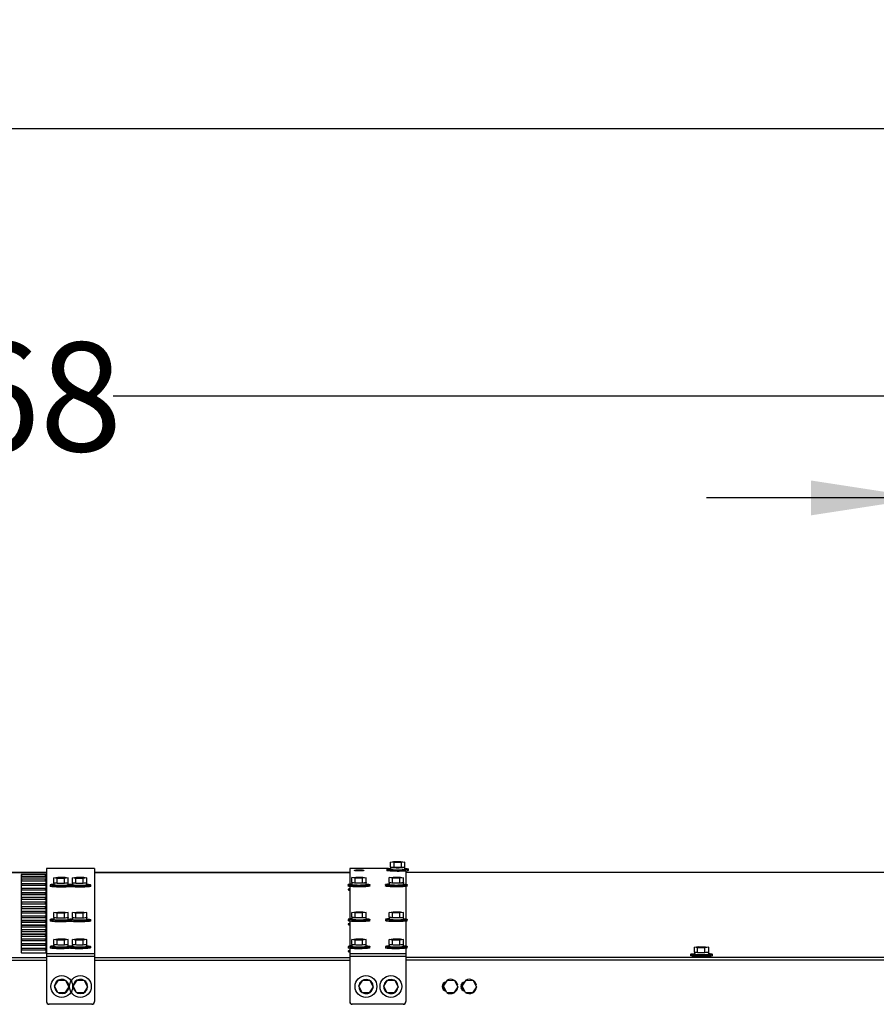
# Model space of a CAD drawing. Units: inches. Extents: x 9 to 586, y 9 to 376.
# Drawn here: x 210 to 245, y 162 to 201 of the extents above; entities that cross this region are included whole.
import ezdxf

# ---------------------------------------------------------------- set-up
doc = ezdxf.new("R2010")
doc.units = ezdxf.units.IN
doc.header["$MEASUREMENT"] = 0
doc.layers.add('FORMAT', color=7, linetype='Continuous')
doc.styles.add('SLDTEXTSTYLE0', font='TXT', dxfattribs={"width": 0.75})
doc.dimstyles.new('SLDDIMSTYLE1', dxfattribs={"dimtxt": 4.375, "dimasz": 4.55, "dimexe": 0, "dimexo": 0.0625, "dimgap": 1.09375, "dimtad": 0, "dimtih": 1, "dimtoh": 1, "dimrnd": 1e-09, "dimzin": 12, "dimdsep": 46, "dimtxsty": 'SLDTEXTSTYLE0', "dimsah": 1, "dimcen": 0.09, "dimadec": 0, "dimazin": 3, "dimtfac": 1, "dimtofl": 0, "dimtmove": 0, "dimatfit": 3, "dimfxl": 1, "dimfrac": 2, "dimtolj": 1, "dimtzin": 12, "dimarcsym": 0})
doc.dimstyles.new('SLDDIMSTYLE5', dxfattribs={"dimtxt": 4.375, "dimasz": 4.55, "dimexe": 0, "dimexo": 0.0625, "dimgap": 1.09375, "dimtad": 0, "dimtih": 1, "dimtoh": 1, "dimrnd": 1e-09, "dimzin": 4, "dimdsep": 46, "dimtxsty": 'SLDTEXTSTYLE0', "dimsah": 1, "dimcen": 0.09, "dimadec": 0, "dimazin": 1, "dimtfac": 1, "dimtmove": 0, "dimatfit": 0, "dimfxl": 1, "dimfrac": 2, "dimtolj": 1, "dimtzin": 12, "dimarcsym": 0})

# ---------------------------------------------------------------- blocks, each defined once
blk = doc.blocks.new('_D_11')
at = {"layer": 'FORMAT', "ltscale": 35}
for p, q in [((246.779, 175.777), (246.779, 186.619)), ((256.779, 175.777), (256.779, 186.619)), ((246.779, 182.244), (238.029, 182.244)), ((256.779, 182.244), (268.384, 182.244))]:
    blk.add_line(p, q, dxfattribs=at)
for points in [[(246.779, 182.244), (242.229, 182.944), (242.229, 181.544)], [(256.779, 182.244), (261.329, 181.544), (261.329, 182.944)]]:
    blk.add_solid(points, dxfattribs=at)
at = {"layer": 'FORMAT', "ltscale": 35, "char_height": 4.375, "attachment_point": 1, "style": 'SLDTEXTSTYLE0'}
for s, insert in [('%%c', (268.384, 184.366)), ('10.00', (274.982, 184.433)), ('OD', (291.169, 184.433))]:
    blk.add_mtext(s, dxfattribs=dict(at, insert=insert))
blk = doc.blocks.new('_D_12')
at = {"layer": 'FORMAT', "ltscale": 35}
for p, q in [((162.099, 168.956), (162.099, 190.7)), ((251.779, 184.527), (251.779, 190.7)), ((162.099, 186.325), (199.665, 186.325)), ((251.779, 186.325), (214.212, 186.325))]:
    blk.add_line(p, q, dxfattribs=at)
for points in [[(162.099, 186.325), (166.649, 185.625), (166.649, 187.025)], [(251.779, 186.325), (247.229, 187.025), (247.229, 185.625)]]:
    blk.add_solid(points, dxfattribs=at)
at = {"layer": 'FORMAT', "ltscale": 35, "insert": (199.665, 188.492), "char_height": 4.375, "attachment_point": 1, "style": 'SLDTEXTSTYLE0'}
blk.add_mtext('89.68', dxfattribs=at)
blk = doc.blocks.new('_D_13')
at = {"layer": 'FORMAT', "ltscale": 35}
for p, q in [((162.099, 168.956), (162.099, 201.449)), ((398.592, 168.956), (398.592, 201.449)), ((162.099, 197.074), (271.456, 197.074)), ((398.592, 197.074), (289.235, 197.074))]:
    blk.add_line(p, q, dxfattribs=at)
for points in [[(162.099, 197.074), (166.649, 196.374), (166.649, 197.774)], [(398.592, 197.074), (394.042, 197.774), (394.042, 196.374)]]:
    blk.add_solid(points, dxfattribs=at)
at = {"layer": 'FORMAT', "ltscale": 35, "insert": (271.456, 199.241), "char_height": 4.375, "attachment_point": 1, "style": 'SLDTEXTSTYLE0'}
blk.add_mtext('236.49', dxfattribs=at)

msp = doc.modelspace()

# ---------------------------------------------------------------- linework, layer by layer
at = {"color": 7, "linetype": 'Continuous', "lineweight": 25, "ltscale": 35}
for p, q in [((213.459, 167.356), (211.536, 167.356)), ((213.459, 167.356), (211.536, 167.356)), ((211.536, 167.356), (211.536, 163.929)), ((211.536, 167.356), (211.536, 167.356)), ((213.459, 167.356), (213.459, 163.929)), ((213.459, 167.356), (213.459, 167.356)), ((225.268, 167.356), (223.71, 167.356)), ((223.71, 167.356), (223.71, 166.73)), ((223.71, 167.356), (223.71, 167.356)), ((223.897, 167.28), (223.897, 167.291)), ((224.272, 167.291), (224.272, 167.28)), ((225.193, 167.335), (225.193, 167.285)), ((225.195, 167.281), (225.193, 167.285)), ((225.342, 167.617), (225.473, 167.64)), ((225.499, 167.596), (225.342, 167.617)), ((225.342, 167.418), (225.342, 167.617)), ((225.499, 167.397), (225.342, 167.418)), ((225.343, 167.418), (225.343, 167.335)), ((225.473, 167.64), (225.762, 167.641)), ((225.787, 167.598), (225.499, 167.596)), ((225.499, 167.397), (225.499, 167.596)), ((225.787, 167.398), (225.499, 167.397)), ((225.762, 167.641), (225.919, 167.62)), ((225.919, 167.62), (225.787, 167.598)), ((225.787, 167.398), (225.787, 167.598)), ((225.919, 167.421), (225.787, 167.398)), ((225.918, 167.335), (225.918, 167.419)), ((225.919, 167.421), (225.919, 167.62)), ((226.068, 167.285), (226.068, 167.335)), ((211.536, 167.206), (162.099, 167.206)), ((210.522, 167.117), (210.522, 166.946)), ((211.522, 167.012), (210.522, 167.012)), ((211.522, 167.012), (210.522, 167.012)), ((210.522, 166.932), (210.522, 166.761)), ((211.502, 167.119), (210.542, 167.119)), ((210.542, 167.044), (210.542, 167.119)), ((211.502, 167.044), (210.542, 167.044)), ((210.542, 166.944), (211.502, 166.944)), ((211.502, 166.933), (210.542, 166.933)), ((210.542, 166.859), (210.542, 166.933)), ((211.502, 167.044), (211.502, 167.119)), ((211.502, 166.859), (211.502, 166.933)), ((211.522, 166.946), (211.522, 167.117)), ((211.522, 166.761), (211.522, 166.932)), ((211.834, 166.987), (211.991, 167.008)), ((211.966, 166.964), (211.834, 166.987)), ((211.834, 166.787), (211.834, 166.987)), ((212.254, 166.963), (211.966, 166.964)), ((211.966, 166.765), (211.966, 166.964)), ((211.991, 167.008), (212.28, 167.007)), ((212.411, 166.984), (212.254, 166.963)), ((212.254, 166.764), (212.254, 166.963)), ((212.28, 167.007), (212.411, 166.984)), ((212.411, 166.785), (212.411, 166.984)), ((212.584, 166.987), (212.741, 167.008)), ((212.716, 166.964), (212.584, 166.987)), ((212.584, 166.787), (212.584, 166.987)), ((212.716, 166.765), (212.716, 166.964)), ((213.004, 166.963), (212.716, 166.964)), ((212.741, 167.008), (213.03, 167.007)), ((213.161, 166.984), (213.004, 166.963)), ((213.004, 166.764), (213.004, 166.963)), ((213.03, 167.007), (213.161, 166.984)), ((213.161, 166.785), (213.161, 166.984)), ((223.71, 167.206), (213.459, 167.206)), ((223.797, 166.995), (223.954, 167.017)), ((223.928, 166.973), (223.797, 166.995)), ((223.797, 166.796), (223.797, 166.995)), ((224.216, 166.972), (223.928, 166.973)), ((223.928, 166.774), (223.928, 166.973)), ((223.954, 167.017), (224.242, 167.015)), ((224.373, 166.993), (224.216, 166.972)), ((224.216, 166.773), (224.216, 166.972)), ((224.242, 167.015), (224.373, 166.993)), ((224.373, 166.794), (224.373, 166.993)), ((225.297, 166.995), (225.454, 167.017)), ((225.428, 166.973), (225.297, 166.995)), ((225.297, 166.796), (225.297, 166.995)), ((225.428, 166.774), (225.428, 166.973)), ((225.716, 166.972), (225.428, 166.973)), ((225.454, 167.017), (225.742, 167.015)), ((225.873, 166.993), (225.716, 166.972)), ((225.716, 166.773), (225.716, 166.972)), ((225.742, 167.015), (225.873, 166.993)), ((225.873, 166.794), (225.873, 166.993)), ((225.96, 167.26), (225.96, 166.73)), ((281.557, 167.206), (225.96, 167.206)), ((210.522, 166.747), (210.522, 166.576)), ((210.522, 166.561), (210.522, 166.391)), ((211.502, 166.859), (210.542, 166.859)), ((210.542, 166.759), (211.502, 166.759)), ((211.502, 166.748), (210.542, 166.748)), ((210.542, 166.674), (210.542, 166.748)), ((211.502, 166.674), (210.542, 166.674)), ((210.542, 166.574), (211.502, 166.574)), ((211.502, 166.563), (210.542, 166.563)), ((210.542, 166.489), (210.542, 166.563)), ((211.502, 166.489), (210.542, 166.489)), ((211.502, 166.674), (211.502, 166.748)), ((211.502, 166.489), (211.502, 166.563)), ((211.522, 166.576), (211.522, 166.747)), ((211.522, 166.391), (211.522, 166.561)), ((211.685, 166.702), (211.685, 166.652)), ((211.966, 166.765), (211.834, 166.787)), ((211.835, 166.786), (211.835, 166.702)), ((212.254, 166.764), (211.966, 166.765)), ((212.411, 166.785), (212.254, 166.764)), ((212.41, 166.702), (212.41, 166.785)), ((212.716, 166.765), (212.584, 166.787)), ((212.585, 166.786), (212.585, 166.702)), ((213.004, 166.764), (212.716, 166.765)), ((213.161, 166.785), (213.004, 166.764)), ((213.16, 166.702), (213.16, 166.785)), ((213.31, 166.652), (213.31, 166.702)), ((223.647, 166.71), (223.647, 166.66)), ((223.651, 166.527), (223.651, 166.509)), ((223.691, 166.549), (223.657, 166.532)), ((223.71, 166.641), (223.71, 165.335)), ((223.928, 166.774), (223.797, 166.796)), ((223.797, 166.795), (223.797, 166.71)), ((224.216, 166.773), (223.928, 166.774)), ((224.373, 166.794), (224.216, 166.773)), ((224.372, 166.71), (224.372, 166.794)), ((224.522, 166.66), (224.522, 166.71)), ((225.147, 166.71), (225.147, 166.66)), ((225.428, 166.774), (225.297, 166.796)), ((225.297, 166.795), (225.297, 166.71)), ((225.716, 166.773), (225.428, 166.774)), ((225.873, 166.794), (225.716, 166.773)), ((225.872, 166.71), (225.872, 166.794)), ((225.96, 166.641), (225.96, 165.335)), ((226.022, 166.66), (226.022, 166.71)), ((210.522, 166.376), (210.522, 166.205)), ((210.522, 166.191), (210.522, 166.02)), ((210.542, 166.389), (211.502, 166.389)), ((211.502, 166.378), (210.542, 166.378)), ((210.542, 166.303), (210.542, 166.378)), ((211.502, 166.303), (210.542, 166.303)), ((210.542, 166.204), (211.502, 166.204)), ((211.502, 166.193), (210.542, 166.193)), ((210.542, 166.118), (210.542, 166.193)), ((211.502, 166.118), (210.542, 166.118)), ((211.502, 166.303), (211.502, 166.378)), ((211.502, 166.118), (211.502, 166.193)), ((211.522, 166.205), (211.522, 166.376)), ((211.522, 166.02), (211.522, 166.191)), ((210.522, 166.006), (210.522, 165.835)), ((210.522, 165.821), (210.522, 165.65)), ((210.542, 166.018), (211.502, 166.018)), ((211.502, 166.007), (210.542, 166.007)), ((210.542, 165.933), (210.542, 166.007)), ((211.502, 165.933), (210.542, 165.933)), ((210.542, 165.833), (211.502, 165.833)), ((211.502, 165.822), (210.542, 165.822)), ((210.542, 165.748), (210.542, 165.822)), ((211.502, 165.748), (210.542, 165.748)), ((211.502, 165.933), (211.502, 166.007)), ((211.502, 165.748), (211.502, 165.822)), ((211.522, 165.835), (211.522, 166.006)), ((211.522, 165.65), (211.522, 165.821)), ((210.522, 165.635), (210.522, 165.464)), ((210.522, 165.45), (210.522, 165.279)), ((210.542, 165.648), (211.502, 165.648)), ((211.502, 165.637), (210.542, 165.637)), ((210.542, 165.563), (210.542, 165.637)), ((211.502, 165.563), (210.542, 165.563)), ((210.542, 165.463), (211.502, 165.463)), ((211.502, 165.452), (210.542, 165.452)), ((210.542, 165.377), (210.542, 165.452)), ((211.502, 165.377), (210.542, 165.377)), ((211.502, 165.563), (211.502, 165.637)), ((211.502, 165.377), (211.502, 165.452)), ((211.522, 165.464), (211.522, 165.635)), ((211.522, 165.279), (211.522, 165.45)), ((211.685, 165.307), (211.685, 165.257)), ((211.834, 165.592), (211.991, 165.613)), ((211.966, 165.57), (211.834, 165.592)), ((211.834, 165.393), (211.834, 165.592)), ((211.966, 165.371), (211.834, 165.393)), ((211.835, 165.392), (211.835, 165.307)), ((211.966, 165.371), (211.966, 165.57)), ((212.254, 165.569), (211.966, 165.57)), ((212.254, 165.369), (211.966, 165.371)), ((211.991, 165.613), (212.28, 165.612)), ((212.411, 165.59), (212.254, 165.569)), ((212.254, 165.369), (212.254, 165.569)), ((212.411, 165.39), (212.254, 165.369)), ((212.28, 165.612), (212.411, 165.59)), ((212.41, 165.307), (212.41, 165.39)), ((212.411, 165.39), (212.411, 165.59)), ((212.584, 165.592), (212.741, 165.613)), ((212.716, 165.57), (212.584, 165.592)), ((212.584, 165.393), (212.584, 165.592)), ((212.716, 165.371), (212.584, 165.393)), ((212.585, 165.392), (212.585, 165.307)), ((213.004, 165.569), (212.716, 165.57)), ((212.716, 165.371), (212.716, 165.57)), ((213.004, 165.369), (212.716, 165.371)), ((212.741, 165.613), (213.03, 165.612)), ((213.161, 165.59), (213.004, 165.569)), ((213.004, 165.369), (213.004, 165.569)), ((213.161, 165.39), (213.004, 165.369)), ((213.03, 165.612), (213.161, 165.59)), ((213.16, 165.307), (213.16, 165.39)), ((213.161, 165.39), (213.161, 165.59)), ((213.31, 165.257), (213.31, 165.307)), ((223.647, 165.316), (223.647, 165.266)), ((223.797, 165.601), (223.954, 165.622)), ((223.928, 165.579), (223.797, 165.601)), ((223.797, 165.402), (223.797, 165.601)), ((223.928, 165.379), (223.797, 165.402)), ((223.797, 165.4), (223.797, 165.316)), ((223.928, 165.379), (223.928, 165.579)), ((224.216, 165.577), (223.928, 165.579)), ((224.216, 165.378), (223.928, 165.379)), ((223.954, 165.622), (224.242, 165.621)), ((224.373, 165.598), (224.216, 165.577)), ((224.216, 165.378), (224.216, 165.577)), ((224.373, 165.399), (224.216, 165.378)), ((224.242, 165.621), (224.373, 165.598)), ((224.372, 165.315), (224.372, 165.399)), ((224.373, 165.399), (224.373, 165.598)), ((224.522, 165.266), (224.522, 165.316)), ((225.147, 165.316), (225.147, 165.266)), ((225.297, 165.601), (225.454, 165.622)), ((225.428, 165.579), (225.297, 165.601)), ((225.297, 165.402), (225.297, 165.601)), ((225.428, 165.379), (225.297, 165.402)), ((225.297, 165.4), (225.297, 165.316)), ((225.428, 165.379), (225.428, 165.579)), ((225.716, 165.577), (225.428, 165.579)), ((225.716, 165.378), (225.428, 165.379)), ((225.454, 165.622), (225.742, 165.621)), ((225.873, 165.598), (225.716, 165.577)), ((225.716, 165.378), (225.716, 165.577)), ((225.873, 165.399), (225.716, 165.378)), ((225.742, 165.621), (225.873, 165.598)), ((225.872, 165.315), (225.872, 165.399)), ((225.873, 165.399), (225.873, 165.598)), ((226.022, 165.266), (226.022, 165.316)), ((210.522, 165.265), (210.522, 165.094)), ((210.522, 165.08), (210.522, 164.909)), ((210.522, 164.894), (210.522, 164.724)), ((210.542, 165.278), (211.502, 165.278)), ((211.502, 165.267), (210.542, 165.267)), ((210.542, 165.192), (210.542, 165.267)), ((211.502, 165.192), (210.542, 165.192)), ((210.542, 165.092), (211.502, 165.092)), ((211.502, 165.081), (210.542, 165.081)), ((210.542, 165.007), (210.542, 165.081)), ((211.502, 165.007), (210.542, 165.007)), ((210.542, 164.907), (211.502, 164.907)), ((211.502, 164.896), (210.542, 164.896)), ((210.542, 164.822), (210.542, 164.896)), ((211.502, 165.192), (211.502, 165.267)), ((211.502, 165.007), (211.502, 165.081)), ((211.502, 164.822), (211.502, 164.896)), ((211.522, 165.094), (211.522, 165.265)), ((211.522, 164.909), (211.522, 165.08)), ((211.522, 164.724), (211.522, 164.894)), ((223.651, 165.132), (223.651, 165.115)), ((223.691, 165.154), (223.657, 165.137)), ((223.71, 165.246), (223.71, 164.246)), ((225.96, 165.246), (225.96, 164.246)), ((210.522, 164.739), (211.522, 164.739)), ((210.522, 164.709), (210.522, 164.538)), ((210.522, 164.524), (210.522, 164.353)), ((211.502, 164.822), (210.542, 164.822)), ((210.542, 164.722), (211.502, 164.722)), ((211.502, 164.711), (210.542, 164.711)), ((210.542, 164.637), (210.542, 164.711)), ((211.502, 164.637), (210.542, 164.637)), ((210.542, 164.537), (211.502, 164.537)), ((211.502, 164.526), (210.542, 164.526)), ((210.542, 164.451), (210.542, 164.526)), ((211.502, 164.637), (211.502, 164.711)), ((211.502, 164.451), (211.502, 164.526)), ((211.522, 164.538), (211.522, 164.709)), ((211.522, 164.353), (211.522, 164.524)), ((211.834, 164.512), (211.991, 164.533)), ((211.966, 164.489), (211.834, 164.512)), ((211.834, 164.312), (211.834, 164.512)), ((211.991, 164.533), (212.28, 164.531)), ((212.411, 164.509), (212.254, 164.488)), ((212.28, 164.531), (212.411, 164.509)), ((212.411, 164.31), (212.411, 164.509)), ((212.584, 164.512), (212.741, 164.533)), ((212.716, 164.489), (212.584, 164.512)), ((212.584, 164.312), (212.584, 164.512)), ((212.741, 164.533), (213.03, 164.531)), ((213.161, 164.509), (213.004, 164.488)), ((213.03, 164.531), (213.161, 164.509)), ((213.161, 164.31), (213.161, 164.509)), ((223.797, 164.512), (223.954, 164.533)), ((223.928, 164.489), (223.797, 164.512)), ((223.797, 164.312), (223.797, 164.512)), ((223.954, 164.533), (224.242, 164.531)), ((224.373, 164.509), (224.216, 164.488)), ((224.242, 164.531), (224.373, 164.509)), ((224.373, 164.31), (224.373, 164.509)), ((225.297, 164.512), (225.454, 164.533)), ((225.428, 164.489), (225.297, 164.512)), ((225.297, 164.312), (225.297, 164.512)), ((225.454, 164.533), (225.742, 164.531)), ((225.873, 164.509), (225.716, 164.488)), ((225.742, 164.531), (225.873, 164.509)), ((225.873, 164.31), (225.873, 164.509)), ((210.522, 164.339), (210.522, 164.168)), ((210.522, 164.154), (210.522, 163.983)), ((211.502, 164.451), (210.542, 164.451)), ((210.542, 164.351), (211.502, 164.351)), ((211.502, 164.341), (210.542, 164.341)), ((210.542, 164.266), (210.542, 164.341)), ((211.502, 164.266), (210.542, 164.266)), ((210.542, 164.166), (211.502, 164.166)), ((211.502, 164.155), (210.542, 164.155)), ((210.542, 164.081), (210.542, 164.155)), ((211.502, 164.266), (211.502, 164.341)), ((211.502, 164.081), (211.502, 164.155)), ((211.522, 164.168), (211.522, 164.339)), ((211.522, 163.983), (211.522, 164.154)), ((211.685, 164.226), (211.685, 164.176)), ((211.966, 164.29), (211.834, 164.312)), ((211.835, 164.311), (211.835, 164.226)), ((211.966, 164.29), (211.966, 164.489)), ((212.254, 164.488), (211.966, 164.489)), ((212.254, 164.289), (211.966, 164.29)), ((212.254, 164.289), (212.254, 164.488)), ((212.411, 164.31), (212.254, 164.289)), ((212.41, 164.226), (212.41, 164.31)), ((212.716, 164.29), (212.584, 164.312)), ((212.585, 164.311), (212.585, 164.226)), ((212.716, 164.29), (212.716, 164.489)), ((213.004, 164.488), (212.716, 164.489)), ((213.004, 164.289), (212.716, 164.29)), ((213.004, 164.289), (213.004, 164.488)), ((213.161, 164.31), (213.004, 164.289)), ((213.16, 164.226), (213.16, 164.31)), ((213.31, 164.176), (213.31, 164.226)), ((223.647, 164.226), (223.647, 164.176)), ((223.71, 164.157), (223.71, 163.929)), ((223.928, 164.29), (223.797, 164.312)), ((223.797, 164.311), (223.797, 164.226)), ((224.216, 164.488), (223.928, 164.489)), ((223.928, 164.29), (223.928, 164.489)), ((224.216, 164.289), (223.928, 164.29)), ((224.216, 164.289), (224.216, 164.488)), ((224.373, 164.31), (224.216, 164.289)), ((224.372, 164.226), (224.372, 164.31)), ((224.522, 164.176), (224.522, 164.226)), ((225.147, 164.226), (225.147, 164.176)), ((225.428, 164.29), (225.297, 164.312)), ((225.297, 164.311), (225.297, 164.226)), ((225.716, 164.488), (225.428, 164.489)), ((225.428, 164.29), (225.428, 164.489)), ((225.716, 164.289), (225.428, 164.29)), ((225.716, 164.289), (225.716, 164.488)), ((225.873, 164.31), (225.716, 164.289)), ((225.872, 164.226), (225.872, 164.31)), ((225.96, 164.157), (225.96, 163.929)), ((226.022, 164.176), (226.022, 164.226)), ((237.546, 164.202), (237.703, 164.223)), ((237.678, 164.18), (237.546, 164.202)), ((237.546, 164.003), (237.546, 164.202)), ((237.678, 163.981), (237.678, 164.18)), ((237.966, 164.179), (237.678, 164.18)), ((237.703, 164.223), (237.992, 164.222)), ((238.123, 164.2), (237.966, 164.179)), ((237.966, 163.979), (237.966, 164.179)), ((237.992, 164.222), (238.123, 164.2)), ((238.123, 164.001), (238.123, 164.2)), ((211.502, 164.081), (210.542, 164.081)), ((210.542, 163.981), (211.502, 163.981)), ((213.459, 163.929), (211.536, 163.929)), ((211.536, 163.929), (211.536, 163.824)), ((211.536, 163.824), (211.536, 162.015)), ((213.459, 163.824), (211.536, 163.824)), ((213.459, 163.929), (213.459, 163.824)), ((213.459, 163.824), (213.459, 162.015)), ((223.651, 164.045), (223.651, 164.027)), ((223.691, 164.067), (223.657, 164.05)), ((225.96, 163.929), (223.71, 163.929)), ((223.71, 163.929), (223.71, 163.824)), ((223.71, 163.824), (223.71, 162.015)), ((225.96, 163.824), (223.71, 163.824)), ((225.96, 163.929), (225.96, 163.824)), ((225.96, 163.824), (225.96, 162.015)), ((237.397, 163.917), (237.397, 163.867)), ((237.678, 163.981), (237.546, 164.003)), ((237.547, 164.002), (237.547, 163.917)), ((237.966, 163.979), (237.678, 163.981)), ((238.123, 164.001), (237.966, 163.979)), ((238.122, 163.917), (238.122, 164)), ((238.272, 163.867), (238.272, 163.917)), ((211.859, 162.638), (212.016, 162.88)), ((211.99, 162.381), (211.859, 162.638)), ((212.016, 162.88), (212.304, 162.866)), ((212.435, 162.609), (212.278, 162.366)), ((212.304, 162.866), (212.435, 162.609)), ((212.43, 162.672), (212.405, 162.667)), ((212.428, 162.623), (212.434, 162.623)), ((212.609, 162.638), (212.766, 162.88)), ((212.74, 162.381), (212.609, 162.638)), ((212.766, 162.88), (213.054, 162.866)), ((213.185, 162.609), (213.028, 162.366)), ((213.054, 162.866), (213.185, 162.609)), ((213.18, 162.672), (213.155, 162.667)), ((213.178, 162.623), (213.184, 162.623)), ((224.074, 162.638), (224.231, 162.88)), ((224.205, 162.381), (224.074, 162.638)), ((224.231, 162.88), (224.519, 162.866)), ((224.65, 162.609), (224.493, 162.366)), ((224.519, 162.866), (224.65, 162.609)), ((224.644, 162.569), (224.627, 162.573)), ((224.646, 162.618), (224.649, 162.617)), ((225.074, 162.638), (225.231, 162.88)), ((225.205, 162.381), (225.074, 162.638)), ((225.231, 162.88), (225.519, 162.866)), ((225.65, 162.609), (225.493, 162.366)), ((225.519, 162.866), (225.65, 162.609)), ((225.644, 162.569), (225.627, 162.573)), ((225.646, 162.618), (225.649, 162.617)), ((227.472, 162.638), (227.629, 162.88)), ((227.603, 162.381), (227.472, 162.638)), ((227.629, 162.88), (227.917, 162.866)), ((228.048, 162.609), (227.891, 162.366)), ((227.917, 162.866), (228.048, 162.609)), ((228.222, 162.638), (228.379, 162.88)), ((228.353, 162.381), (228.222, 162.638)), ((228.379, 162.88), (228.667, 162.866)), ((228.798, 162.609), (228.641, 162.366)), ((228.667, 162.866), (228.798, 162.609)), ((212.278, 162.366), (211.99, 162.381)), ((213.028, 162.366), (212.74, 162.381)), ((224.493, 162.366), (224.205, 162.381)), ((225.493, 162.366), (225.205, 162.381)), ((227.891, 162.366), (227.603, 162.381)), ((228.641, 162.366), (228.353, 162.381)), ((211.536, 162.015), (211.536, 162.008)), ((213.359, 161.915), (211.636, 161.915)), ((225.86, 161.915), (223.81, 161.915))]:
    msp.add_line(p, q, dxfattribs=at)
at = {"color": 8, "linetype": 'Continuous', "lineweight": 25, "ltscale": 35}
for p, q in [((225.265, 167.356), (223.71, 167.356)), ((162.099, 167.206), (211.536, 167.206)), ((213.459, 167.206), (223.71, 167.206)), ((281.557, 167.206), (225.96, 167.206)), ((162.099, 163.791), (211.536, 163.791)), ((213.459, 163.791), (223.71, 163.791)), ((281.557, 163.791), (225.96, 163.791)), ((162.099, 163.686), (211.536, 163.686)), ((213.459, 163.686), (223.71, 163.686)), ((281.557, 163.686), (225.96, 163.686))]:
    msp.add_line(p, q, dxfattribs=at)
at = {"color": 7, "linetype": 'Continuous', "lineweight": 25, "ltscale": 35, "flags": 128}
for points in [[(223.897, 167.291), (223.905, 167.296), (223.927, 167.3), (223.962, 167.303), (224.007, 167.306), (224.058, 167.307), (224.112, 167.307), (224.163, 167.306), (224.208, 167.303), (224.243, 167.3), (224.265, 167.296), (224.272, 167.291)], [(224.272, 167.28), (224.265, 167.275), (224.243, 167.271), (224.208, 167.268), (224.163, 167.265), (224.112, 167.264), (224.058, 167.264), (224.007, 167.265), (223.962, 167.268), (223.927, 167.271), (223.905, 167.275), (223.897, 167.28)], [(225.195, 167.331), (225.194, 167.337), (225.206, 167.344), (225.232, 167.351), (225.271, 167.357), (225.322, 167.362), (225.343, 167.364)], [(225.918, 167.364), (225.954, 167.36), (226.001, 167.355), (226.037, 167.349), (226.059, 167.342), (226.068, 167.336), (226.062, 167.329), (226.043, 167.322), (226.01, 167.316), (225.965, 167.31), (225.91, 167.305), (225.845, 167.302), (225.774, 167.299), (225.698, 167.297), (225.619, 167.297), (225.541, 167.297), (225.466, 167.299), (225.397, 167.303), (225.334, 167.307), (225.281, 167.312), (225.24, 167.318), (225.211, 167.324), (225.195, 167.331), (225.195, 167.331)], [(226.068, 167.285), (226.062, 167.279), (226.043, 167.272), (226.01, 167.266), (225.965, 167.26), (225.91, 167.256), (225.845, 167.252), (225.774, 167.249), (225.698, 167.247), (225.619, 167.247), (225.541, 167.248), (225.466, 167.25), (225.397, 167.253), (225.334, 167.257), (225.281, 167.262), (225.24, 167.268), (225.211, 167.274), (225.195, 167.281)], [(225.343, 167.418), (225.35, 167.414), (225.372, 167.408), (225.407, 167.404), (225.453, 167.4), (225.508, 167.397), (225.57, 167.395), (225.634, 167.394), (225.699, 167.395), (225.76, 167.397), (225.814, 167.4), (225.859, 167.404), (225.892, 167.409), (225.912, 167.415), (225.918, 167.42), (225.917, 167.421)], [(225.343, 167.335), (225.35, 167.329), (225.372, 167.324), (225.407, 167.319), (225.453, 167.315), (225.508, 167.312), (225.57, 167.31), (225.634, 167.31), (225.699, 167.31), (225.76, 167.312), (225.814, 167.316), (225.859, 167.32), (225.892, 167.324), (225.912, 167.33), (225.918, 167.335)], [(212.498, 166.632), (212.494, 166.632), (212.446, 166.626), (212.389, 166.621), (212.322, 166.618), (212.25, 166.615), (212.173, 166.614), (212.094, 166.614), (212.017, 166.615), (211.943, 166.617), (211.874, 166.62), (211.814, 166.625), (211.764, 166.63), (211.725, 166.636), (211.699, 166.642), (211.686, 166.649), (211.685, 166.652)], [(212.41, 166.73), (212.458, 166.726), (212.503, 166.72), (212.535, 166.714), (212.555, 166.708), (212.56, 166.701), (212.551, 166.694), (212.529, 166.687), (212.494, 166.681), (212.446, 166.676), (212.389, 166.671), (212.322, 166.668), (212.25, 166.665), (212.173, 166.664), (212.094, 166.663), (212.017, 166.665), (211.943, 166.667), (211.874, 166.67), (211.814, 166.675), (211.764, 166.68), (211.725, 166.686), (211.699, 166.692), (211.686, 166.699), (211.688, 166.706), (211.688, 166.706)], [(212.41, 166.785), (212.403, 166.781), (212.381, 166.775), (212.346, 166.77), (212.3, 166.766), (212.245, 166.764), (212.183, 166.762), (212.119, 166.761), (212.054, 166.762), (211.993, 166.764), (211.939, 166.767), (211.894, 166.771), (211.861, 166.776), (211.841, 166.781), (211.835, 166.787), (211.835, 166.787)], [(212.41, 166.702), (212.403, 166.696), (212.381, 166.691), (212.346, 166.686), (212.3, 166.682), (212.245, 166.679), (212.183, 166.677), (212.119, 166.676), (212.054, 166.677), (211.993, 166.679), (211.939, 166.682), (211.894, 166.686), (211.861, 166.691), (211.841, 166.697), (211.835, 166.702)], [(213.16, 166.73), (213.208, 166.726), (213.253, 166.72), (213.285, 166.714), (213.305, 166.708), (213.31, 166.701), (213.301, 166.694), (213.279, 166.687), (213.244, 166.681), (213.196, 166.676), (213.139, 166.671), (213.072, 166.668), (213, 166.665), (212.923, 166.664), (212.844, 166.663), (212.767, 166.665), (212.693, 166.667), (212.624, 166.67), (212.564, 166.675), (212.514, 166.68), (212.475, 166.686), (212.449, 166.692), (212.436, 166.699), (212.438, 166.706), (212.438, 166.706)], [(213.31, 166.652), (213.31, 166.651), (213.301, 166.644), (213.279, 166.638), (213.244, 166.632), (213.196, 166.626), (213.139, 166.621), (213.072, 166.618), (213, 166.615), (212.923, 166.614), (212.844, 166.614), (212.767, 166.615), (212.693, 166.617), (212.624, 166.62), (212.564, 166.625), (212.514, 166.63), (212.498, 166.632)], [(213.16, 166.785), (213.153, 166.781), (213.131, 166.775), (213.096, 166.77), (213.05, 166.766), (212.995, 166.764), (212.933, 166.762), (212.869, 166.761), (212.804, 166.762), (212.743, 166.764), (212.689, 166.767), (212.644, 166.771), (212.611, 166.776), (212.591, 166.781), (212.585, 166.787), (212.585, 166.787)], [(213.16, 166.702), (213.153, 166.696), (213.131, 166.691), (213.096, 166.686), (213.05, 166.682), (212.995, 166.679), (212.933, 166.677), (212.869, 166.676), (212.804, 166.677), (212.743, 166.679), (212.689, 166.682), (212.644, 166.686), (212.611, 166.691), (212.591, 166.697), (212.585, 166.702)], [(224.522, 166.66), (224.522, 166.66), (224.514, 166.653), (224.491, 166.646), (224.456, 166.64), (224.409, 166.635), (224.351, 166.63), (224.285, 166.626), (224.212, 166.624), (224.135, 166.623), (224.057, 166.622), (223.979, 166.623), (223.905, 166.626), (223.837, 166.629), (223.776, 166.633), (223.726, 166.639), (223.687, 166.645), (223.661, 166.651), (223.649, 166.658), (223.647, 166.66)], [(224.372, 166.739), (224.42, 166.735), (224.465, 166.729), (224.498, 166.723), (224.517, 166.716), (224.522, 166.709), (224.514, 166.703), (224.491, 166.696), (224.456, 166.69), (224.409, 166.685), (224.351, 166.68), (224.285, 166.676), (224.212, 166.674), (224.135, 166.672), (224.057, 166.672), (223.979, 166.673), (223.905, 166.675), (223.837, 166.679), (223.776, 166.683), (223.726, 166.688), (223.687, 166.694), (223.661, 166.701), (223.649, 166.708), (223.65, 166.714), (223.65, 166.714)], [(223.657, 166.532), (223.653, 166.53), (223.653, 166.524), (223.667, 166.518), (223.694, 166.512), (223.71, 166.51)], [(223.71, 166.554), (223.702, 166.553), (223.688, 166.547), (223.688, 166.541), (223.702, 166.536), (223.71, 166.534)], [(224.372, 166.71), (224.364, 166.704), (224.341, 166.699), (224.305, 166.694), (224.258, 166.69), (224.202, 166.687), (224.14, 166.686), (224.075, 166.685), (224.011, 166.686), (223.95, 166.688), (223.897, 166.691), (223.853, 166.695), (223.821, 166.7), (223.802, 166.706), (223.797, 166.71)], [(224.372, 166.793), (224.364, 166.789), (224.341, 166.783), (224.305, 166.779), (224.258, 166.775), (224.202, 166.772), (224.14, 166.77), (224.075, 166.77), (224.011, 166.771), (223.95, 166.773), (223.897, 166.776), (223.853, 166.78), (223.821, 166.785), (223.802, 166.79), (223.798, 166.796)], [(226.022, 166.66), (226.022, 166.66), (226.014, 166.653), (225.991, 166.646), (225.956, 166.64), (225.909, 166.635), (225.851, 166.63), (225.785, 166.626), (225.712, 166.624), (225.635, 166.623), (225.557, 166.622), (225.479, 166.623), (225.405, 166.626), (225.337, 166.629), (225.276, 166.633), (225.226, 166.639), (225.187, 166.645), (225.161, 166.651), (225.149, 166.658), (225.147, 166.66)], [(225.872, 166.739), (225.92, 166.735), (225.965, 166.729), (225.998, 166.723), (226.017, 166.716), (226.022, 166.709), (226.014, 166.703), (225.991, 166.696), (225.956, 166.69), (225.909, 166.685), (225.851, 166.68), (225.785, 166.676), (225.712, 166.674), (225.635, 166.672), (225.557, 166.672), (225.479, 166.673), (225.405, 166.675), (225.337, 166.679), (225.276, 166.683), (225.226, 166.688), (225.187, 166.694), (225.161, 166.701), (225.149, 166.708), (225.15, 166.714), (225.15, 166.714)], [(225.872, 166.71), (225.864, 166.704), (225.841, 166.699), (225.805, 166.694), (225.758, 166.69), (225.702, 166.687), (225.64, 166.686), (225.575, 166.685), (225.511, 166.686), (225.45, 166.688), (225.397, 166.691), (225.353, 166.695), (225.321, 166.7), (225.302, 166.706), (225.297, 166.71)], [(225.872, 166.793), (225.864, 166.789), (225.841, 166.783), (225.805, 166.779), (225.758, 166.775), (225.702, 166.772), (225.64, 166.77), (225.575, 166.77), (225.511, 166.771), (225.45, 166.773), (225.397, 166.776), (225.353, 166.78), (225.321, 166.785), (225.302, 166.79), (225.298, 166.796)], [(212.41, 165.336), (212.458, 165.332), (212.503, 165.326), (212.535, 165.32), (212.555, 165.313), (212.56, 165.306), (212.551, 165.299), (212.529, 165.293), (212.494, 165.287), (212.446, 165.281), (212.389, 165.277), (212.322, 165.273), (212.25, 165.271), (212.173, 165.269), (212.094, 165.269), (212.017, 165.27), (211.943, 165.272), (211.874, 165.276), (211.814, 165.28), (211.764, 165.285), (211.725, 165.291), (211.699, 165.298), (211.686, 165.304), (211.688, 165.311), (211.688, 165.311)], [(212.41, 165.39), (212.403, 165.386), (212.381, 165.381), (212.346, 165.376), (212.3, 165.372), (212.245, 165.369), (212.183, 165.367), (212.119, 165.367), (212.054, 165.367), (211.993, 165.369), (211.939, 165.372), (211.894, 165.377), (211.861, 165.381), (211.841, 165.387), (211.835, 165.392), (211.835, 165.393)], [(212.41, 165.307), (212.403, 165.301), (212.381, 165.296), (212.346, 165.291), (212.3, 165.287), (212.245, 165.284), (212.183, 165.283), (212.119, 165.282), (212.054, 165.283), (211.993, 165.285), (211.939, 165.288), (211.894, 165.292), (211.861, 165.297), (211.841, 165.302), (211.835, 165.307)], [(213.16, 165.336), (213.208, 165.332), (213.253, 165.326), (213.285, 165.32), (213.305, 165.313), (213.31, 165.306), (213.301, 165.299), (213.279, 165.293), (213.244, 165.287), (213.196, 165.281), (213.139, 165.277), (213.072, 165.273), (213, 165.271), (212.923, 165.269), (212.844, 165.269), (212.767, 165.27), (212.693, 165.272), (212.624, 165.276), (212.564, 165.28), (212.514, 165.285), (212.475, 165.291), (212.449, 165.298), (212.436, 165.304), (212.438, 165.311), (212.438, 165.311)], [(213.16, 165.39), (213.153, 165.386), (213.131, 165.381), (213.096, 165.376), (213.05, 165.372), (212.995, 165.369), (212.933, 165.367), (212.869, 165.367), (212.804, 165.367), (212.743, 165.369), (212.689, 165.372), (212.644, 165.377), (212.611, 165.381), (212.591, 165.387), (212.585, 165.392), (212.585, 165.393)], [(213.16, 165.307), (213.153, 165.301), (213.131, 165.296), (213.096, 165.291), (213.05, 165.287), (212.995, 165.284), (212.933, 165.283), (212.869, 165.282), (212.804, 165.283), (212.743, 165.285), (212.689, 165.288), (212.644, 165.292), (212.611, 165.297), (212.591, 165.302), (212.585, 165.307)], [(224.372, 165.344), (224.42, 165.34), (224.465, 165.335), (224.498, 165.328), (224.517, 165.322), (224.522, 165.315), (224.514, 165.308), (224.491, 165.302), (224.456, 165.296), (224.409, 165.29), (224.351, 165.285), (224.285, 165.282), (224.212, 165.279), (224.135, 165.278), (224.057, 165.278), (223.979, 165.279), (223.905, 165.281), (223.837, 165.284), (223.776, 165.289), (223.726, 165.294), (223.687, 165.3), (223.661, 165.306), (223.649, 165.313), (223.65, 165.32), (223.65, 165.32)], [(224.372, 165.315), (224.364, 165.31), (224.341, 165.304), (224.305, 165.3), (224.258, 165.296), (224.202, 165.293), (224.14, 165.291), (224.075, 165.291), (224.011, 165.292), (223.95, 165.294), (223.897, 165.297), (223.853, 165.301), (223.821, 165.306), (223.802, 165.311), (223.797, 165.316)], [(224.372, 165.399), (224.364, 165.394), (224.341, 165.389), (224.305, 165.384), (224.258, 165.38), (224.202, 165.378), (224.14, 165.376), (224.075, 165.375), (224.011, 165.376), (223.95, 165.378), (223.897, 165.381), (223.853, 165.386), (223.821, 165.391), (223.802, 165.396), (223.798, 165.402)], [(225.872, 165.344), (225.92, 165.34), (225.965, 165.335), (225.998, 165.328), (226.017, 165.322), (226.022, 165.315), (226.014, 165.308), (225.991, 165.302), (225.956, 165.296), (225.909, 165.29), (225.851, 165.285), (225.785, 165.282), (225.712, 165.279), (225.635, 165.278), (225.557, 165.278), (225.479, 165.279), (225.405, 165.281), (225.337, 165.284), (225.276, 165.289), (225.226, 165.294), (225.187, 165.3), (225.161, 165.306), (225.149, 165.313), (225.15, 165.32), (225.15, 165.32)], [(225.872, 165.315), (225.864, 165.31), (225.841, 165.304), (225.805, 165.3), (225.758, 165.296), (225.702, 165.293), (225.64, 165.291), (225.575, 165.291), (225.511, 165.292), (225.45, 165.294), (225.397, 165.297), (225.353, 165.301), (225.321, 165.306), (225.302, 165.311), (225.297, 165.316)], [(225.872, 165.399), (225.864, 165.394), (225.841, 165.389), (225.805, 165.384), (225.758, 165.38), (225.702, 165.378), (225.64, 165.376), (225.575, 165.375), (225.511, 165.376), (225.45, 165.378), (225.397, 165.381), (225.353, 165.386), (225.321, 165.391), (225.302, 165.396), (225.298, 165.402)], [(212.498, 165.238), (212.494, 165.237), (212.446, 165.232), (212.389, 165.227), (212.322, 165.223), (212.25, 165.221), (212.173, 165.219), (212.094, 165.219), (212.017, 165.22), (211.943, 165.222), (211.874, 165.226), (211.814, 165.23), (211.764, 165.235), (211.725, 165.241), (211.699, 165.248), (211.686, 165.255), (211.685, 165.257)], [(213.31, 165.257), (213.31, 165.256), (213.301, 165.25), (213.279, 165.243), (213.244, 165.237), (213.196, 165.232), (213.139, 165.227), (213.072, 165.223), (213, 165.221), (212.923, 165.219), (212.844, 165.219), (212.767, 165.22), (212.693, 165.222), (212.624, 165.226), (212.564, 165.23), (212.514, 165.235), (212.498, 165.238)], [(224.522, 165.266), (224.522, 165.265), (224.514, 165.258), (224.491, 165.252), (224.456, 165.246), (224.409, 165.24), (224.351, 165.236), (224.285, 165.232), (224.212, 165.229), (224.135, 165.228), (224.057, 165.228), (223.979, 165.229), (223.905, 165.231), (223.837, 165.235), (223.776, 165.239), (223.726, 165.244), (223.687, 165.25), (223.661, 165.257), (223.649, 165.263), (223.647, 165.266)], [(223.657, 165.137), (223.653, 165.135), (223.653, 165.129), (223.667, 165.123), (223.694, 165.118), (223.71, 165.116)], [(223.71, 165.16), (223.702, 165.158), (223.688, 165.153), (223.688, 165.147), (223.702, 165.141), (223.71, 165.139)], [(226.022, 165.266), (226.022, 165.265), (226.014, 165.258), (225.991, 165.252), (225.956, 165.246), (225.909, 165.24), (225.851, 165.236), (225.785, 165.232), (225.712, 165.229), (225.635, 165.228), (225.557, 165.228), (225.479, 165.229), (225.405, 165.231), (225.337, 165.235), (225.276, 165.239), (225.226, 165.244), (225.187, 165.25), (225.161, 165.257), (225.149, 165.263), (225.147, 165.266)], [(212.498, 164.157), (212.494, 164.156), (212.446, 164.151), (212.389, 164.146), (212.322, 164.143), (212.25, 164.14), (212.173, 164.139), (212.094, 164.138), (212.017, 164.139), (211.943, 164.142), (211.874, 164.145), (211.814, 164.149), (211.764, 164.155), (211.725, 164.161), (211.699, 164.167), (211.686, 164.174), (211.685, 164.176)], [(212.41, 164.255), (212.458, 164.251), (212.503, 164.245), (212.535, 164.239), (212.555, 164.232), (212.56, 164.226), (212.551, 164.219), (212.529, 164.212), (212.494, 164.206), (212.446, 164.201), (212.389, 164.196), (212.322, 164.192), (212.25, 164.19), (212.173, 164.188), (212.094, 164.188), (212.017, 164.189), (211.943, 164.192), (211.874, 164.195), (211.814, 164.199), (211.764, 164.205), (211.725, 164.21), (211.699, 164.217), (211.686, 164.224), (211.688, 164.23), (211.688, 164.23)], [(212.41, 164.31), (212.403, 164.305), (212.381, 164.3), (212.346, 164.295), (212.3, 164.291), (212.245, 164.288), (212.183, 164.286), (212.119, 164.286), (212.054, 164.287), (211.993, 164.289), (211.939, 164.292), (211.894, 164.296), (211.861, 164.301), (211.841, 164.306), (211.835, 164.312), (211.835, 164.312)], [(212.41, 164.226), (212.403, 164.221), (212.381, 164.215), (212.346, 164.211), (212.3, 164.207), (212.245, 164.204), (212.183, 164.202), (212.119, 164.201), (212.054, 164.202), (211.993, 164.204), (211.939, 164.207), (211.894, 164.211), (211.861, 164.216), (211.841, 164.221), (211.835, 164.226)], [(213.16, 164.255), (213.208, 164.251), (213.253, 164.245), (213.285, 164.239), (213.305, 164.232), (213.31, 164.226), (213.301, 164.219), (213.279, 164.212), (213.244, 164.206), (213.196, 164.201), (213.139, 164.196), (213.072, 164.192), (213, 164.19), (212.923, 164.188), (212.844, 164.188), (212.767, 164.189), (212.693, 164.192), (212.624, 164.195), (212.564, 164.199), (212.514, 164.205), (212.475, 164.21), (212.449, 164.217), (212.436, 164.224), (212.438, 164.23), (212.438, 164.23)], [(213.31, 164.176), (213.31, 164.176), (213.301, 164.169), (213.279, 164.162), (213.244, 164.156), (213.196, 164.151), (213.139, 164.146), (213.072, 164.143), (213, 164.14), (212.923, 164.139), (212.844, 164.138), (212.767, 164.139), (212.693, 164.142), (212.624, 164.145), (212.564, 164.149), (212.514, 164.155), (212.498, 164.157)], [(213.16, 164.31), (213.153, 164.305), (213.131, 164.3), (213.096, 164.295), (213.05, 164.291), (212.995, 164.288), (212.933, 164.286), (212.869, 164.286), (212.804, 164.287), (212.743, 164.289), (212.689, 164.292), (212.644, 164.296), (212.611, 164.301), (212.591, 164.306), (212.585, 164.312), (212.585, 164.312)], [(213.16, 164.226), (213.153, 164.221), (213.131, 164.215), (213.096, 164.211), (213.05, 164.207), (212.995, 164.204), (212.933, 164.202), (212.869, 164.201), (212.804, 164.202), (212.743, 164.204), (212.689, 164.207), (212.644, 164.211), (212.611, 164.216), (212.591, 164.221), (212.585, 164.226)], [(224.522, 164.176), (224.522, 164.176), (224.514, 164.169), (224.491, 164.162), (224.456, 164.156), (224.409, 164.151), (224.351, 164.146), (224.285, 164.143), (224.212, 164.14), (224.135, 164.139), (224.057, 164.138), (223.979, 164.139), (223.905, 164.142), (223.837, 164.145), (223.776, 164.149), (223.726, 164.155), (223.687, 164.161), (223.661, 164.167), (223.649, 164.174), (223.647, 164.176)], [(224.372, 164.255), (224.42, 164.251), (224.465, 164.245), (224.498, 164.239), (224.517, 164.232), (224.522, 164.226), (224.514, 164.219), (224.491, 164.212), (224.456, 164.206), (224.409, 164.201), (224.351, 164.196), (224.285, 164.192), (224.212, 164.19), (224.135, 164.188), (224.057, 164.188), (223.979, 164.189), (223.905, 164.192), (223.837, 164.195), (223.776, 164.199), (223.726, 164.205), (223.687, 164.21), (223.661, 164.217), (223.649, 164.224), (223.65, 164.23), (223.65, 164.23)], [(224.372, 164.226), (224.364, 164.22), (224.341, 164.215), (224.305, 164.21), (224.258, 164.206), (224.202, 164.203), (224.14, 164.202), (224.075, 164.201), (224.011, 164.202), (223.95, 164.204), (223.897, 164.207), (223.853, 164.212), (223.821, 164.216), (223.802, 164.222), (223.797, 164.226)], [(224.372, 164.31), (224.364, 164.305), (224.341, 164.3), (224.305, 164.295), (224.258, 164.291), (224.202, 164.288), (224.14, 164.286), (224.075, 164.286), (224.011, 164.287), (223.95, 164.289), (223.897, 164.292), (223.853, 164.296), (223.821, 164.301), (223.802, 164.307), (223.798, 164.312)], [(226.022, 164.176), (226.022, 164.176), (226.014, 164.169), (225.991, 164.162), (225.956, 164.156), (225.909, 164.151), (225.851, 164.146), (225.785, 164.143), (225.712, 164.14), (225.635, 164.139), (225.557, 164.138), (225.479, 164.139), (225.405, 164.142), (225.337, 164.145), (225.276, 164.149), (225.226, 164.155), (225.187, 164.161), (225.161, 164.167), (225.149, 164.174), (225.147, 164.176)], [(225.872, 164.255), (225.92, 164.251), (225.965, 164.245), (225.998, 164.239), (226.017, 164.232), (226.022, 164.226), (226.014, 164.219), (225.991, 164.212), (225.956, 164.206), (225.909, 164.201), (225.851, 164.196), (225.785, 164.192), (225.712, 164.19), (225.635, 164.188), (225.557, 164.188), (225.479, 164.189), (225.405, 164.192), (225.337, 164.195), (225.276, 164.199), (225.226, 164.205), (225.187, 164.21), (225.161, 164.217), (225.149, 164.224), (225.15, 164.23), (225.15, 164.23)], [(225.872, 164.226), (225.864, 164.22), (225.841, 164.215), (225.805, 164.21), (225.758, 164.206), (225.702, 164.203), (225.64, 164.202), (225.575, 164.201), (225.511, 164.202), (225.45, 164.204), (225.397, 164.207), (225.353, 164.212), (225.321, 164.216), (225.302, 164.222), (225.297, 164.226)], [(225.872, 164.31), (225.864, 164.305), (225.841, 164.3), (225.805, 164.295), (225.758, 164.291), (225.702, 164.288), (225.64, 164.286), (225.575, 164.286), (225.511, 164.287), (225.45, 164.289), (225.397, 164.292), (225.353, 164.296), (225.321, 164.301), (225.302, 164.307), (225.298, 164.312)], [(223.657, 164.05), (223.653, 164.048), (223.653, 164.042), (223.667, 164.036), (223.694, 164.03), (223.71, 164.028)], [(223.71, 164.072), (223.702, 164.071), (223.688, 164.065), (223.688, 164.059), (223.702, 164.053), (223.71, 164.052)], [(237.437, 163.851), (237.411, 163.858), (237.398, 163.865), (237.397, 163.867)], [(237.437, 163.901), (237.411, 163.908), (237.398, 163.914), (237.4, 163.921), (237.415, 163.928), (237.444, 163.934), (237.485, 163.94), (237.538, 163.945), (237.547, 163.946)], [(238.122, 163.946), (238.169, 163.942), (238.214, 163.936), (238.247, 163.93), (238.266, 163.923), (238.272, 163.916), (238.264, 163.91), (238.242, 163.903), (238.206, 163.897), (238.159, 163.892), (238.102, 163.887), (238.036, 163.883), (237.963, 163.881), (237.886, 163.879), (237.808, 163.879), (237.73, 163.88), (237.656, 163.882), (237.588, 163.886), (237.527, 163.89), (237.476, 163.895), (237.437, 163.901), (237.437, 163.901)], [(238.272, 163.867), (238.272, 163.867), (238.264, 163.86), (238.242, 163.853), (238.206, 163.847), (238.159, 163.842), (238.102, 163.837), (238.036, 163.833), (237.963, 163.831), (237.886, 163.829), (237.808, 163.829), (237.73, 163.83), (237.656, 163.832), (237.588, 163.836), (237.527, 163.84), (237.476, 163.845), (237.437, 163.851)], [(238.122, 164), (238.115, 163.996), (238.093, 163.991), (238.058, 163.986), (238.012, 163.982), (237.957, 163.979), (237.895, 163.977), (237.831, 163.977), (237.766, 163.977), (237.705, 163.979), (237.651, 163.983), (237.606, 163.987), (237.573, 163.991), (237.553, 163.997), (237.547, 164.003), (237.548, 164.003)], [(238.122, 163.917), (238.115, 163.911), (238.093, 163.906), (238.058, 163.901), (238.012, 163.897), (237.957, 163.894), (237.895, 163.893), (237.831, 163.892), (237.766, 163.893), (237.705, 163.895), (237.651, 163.898), (237.606, 163.902), (237.573, 163.907), (237.553, 163.912), (237.547, 163.917)]]:
    msp.add_lwpolyline(points, dxfattribs=at)
at = {"color": 7, "linetype": 'Continuous', "lineweight": 25, "ltscale": 1225}
for centre, radius in [((212.147, 162.623), 0.438), ((212.897, 162.623), 0.438), ((224.362, 162.623), 0.438), ((225.362, 162.623), 0.437)]:
    msp.add_circle(centre, radius, dxfattribs=at)
for centre, radius, start, end in [((210.537, 167.06), 0.0584, 85.1005, 104.8785), ((210.537, 166.986), 0.0589, 85.1597, 104.7658), ((210.537, 167.003), 0.0586, 255.1476, 274.8735), ((210.537, 166.875), 0.0589, 85.1597, 104.7658), ((211.507, 167.06), 0.0584, 75.1215, 94.8995), ((211.507, 166.986), 0.0589, 75.2342, 94.8403), ((211.507, 167.003), 0.0586, 265.1265, 284.8524), ((211.507, 166.875), 0.0589, 75.2342, 94.8403), ((210.537, 166.8), 0.0589, 85.1597, 104.7658), ((210.537, 166.818), 0.0586, 255.1476, 274.8735), ((210.537, 166.69), 0.0589, 85.1597, 104.7658), ((210.537, 166.615), 0.0589, 85.1597, 104.7658), ((210.537, 166.632), 0.0586, 255.1476, 274.8735), ((210.537, 166.504), 0.0589, 85.1597, 104.7658), ((210.537, 166.43), 0.0589, 85.1597, 104.7658), ((211.507, 166.8), 0.0589, 75.2342, 94.8403), ((211.507, 166.818), 0.0586, 265.1265, 284.8524), ((211.507, 166.69), 0.0589, 75.2342, 94.8403), ((211.507, 166.615), 0.0589, 75.2342, 94.8403), ((211.507, 166.632), 0.0586, 265.1265, 284.8524), ((211.507, 166.504), 0.0589, 75.2342, 94.8403), ((211.507, 166.43), 0.0589, 75.2342, 94.8403), ((211.853, 166.167), 0.564, 91.8509, 107.0761), ((212.603, 166.167), 0.564, 91.8509, 107.0761), ((223.816, 166.172), 0.567, 91.8974, 107.0296), ((223.706, 166.591), 0.0982, 235.9964, 272.2313), ((225.316, 166.172), 0.567, 91.8974, 107.0296), ((210.537, 166.447), 0.0586, 255.1476, 274.8735), ((210.537, 166.319), 0.0589, 85.1597, 104.7658), ((210.537, 166.245), 0.0589, 85.1597, 104.7658), ((210.537, 166.262), 0.0586, 255.1476, 274.8735), ((210.537, 166.134), 0.0589, 85.1597, 104.7658), ((210.537, 166.06), 0.0589, 85.1597, 104.7658), ((211.507, 166.447), 0.0586, 265.1265, 284.8524), ((211.507, 166.319), 0.0589, 75.2342, 94.8403), ((211.507, 166.245), 0.0589, 75.2342, 94.8403), ((211.507, 166.262), 0.0586, 265.1265, 284.8524), ((211.507, 166.134), 0.0589, 75.2342, 94.8403), ((211.507, 166.06), 0.0589, 75.2342, 94.8403), ((210.537, 166.077), 0.0586, 255.1476, 274.8735), ((210.537, 165.949), 0.0589, 85.1597, 104.7658), ((210.537, 165.874), 0.0589, 85.1597, 104.7658), ((210.537, 165.892), 0.0586, 255.1476, 274.8735), ((210.537, 165.764), 0.0589, 85.1597, 104.7658), ((210.537, 165.689), 0.0589, 85.1597, 104.7658), ((211.507, 166.077), 0.0586, 265.1265, 284.8524), ((211.507, 165.949), 0.0589, 75.2342, 94.8403), ((211.507, 165.874), 0.0589, 75.2342, 94.8403), ((211.507, 165.892), 0.0586, 265.1265, 284.8524), ((211.507, 165.764), 0.0589, 75.2342, 94.8403), ((211.507, 165.689), 0.0589, 75.2342, 94.8403), ((210.537, 165.706), 0.0586, 255.1476, 274.8735), ((210.537, 165.578), 0.0589, 85.1597, 104.7658), ((210.537, 165.504), 0.0589, 85.1597, 104.7658), ((210.537, 165.521), 0.0586, 255.1476, 274.8735), ((210.537, 165.393), 0.0589, 85.1597, 104.7658), ((210.537, 165.318), 0.0594, 85.2557, 104.7232), ((211.507, 165.706), 0.0586, 265.1265, 284.8524), ((211.507, 165.578), 0.0589, 75.2342, 94.8403), ((211.507, 165.504), 0.0589, 75.2342, 94.8403), ((211.507, 165.521), 0.0586, 265.1265, 284.8524), ((211.507, 165.393), 0.0589, 75.2342, 94.8403), ((211.507, 165.318), 0.0594, 75.2768, 94.7443), ((211.853, 164.772), 0.564, 91.8509, 107.0761), ((212.603, 164.772), 0.564, 91.8509, 107.0761), ((223.816, 164.781), 0.564, 91.849, 107.078), ((225.316, 164.781), 0.564, 91.849, 107.078), ((210.537, 165.336), 0.0586, 255.1476, 274.8735), ((210.537, 165.208), 0.0589, 85.1597, 104.7658), ((210.537, 165.133), 0.0594, 85.2557, 104.7232), ((210.537, 165.151), 0.0588, 255.1896, 274.8314), ((210.537, 165.023), 0.0589, 85.1597, 104.7658), ((210.537, 164.948), 0.0594, 85.2557, 104.7232), ((210.537, 164.966), 0.0588, 255.1896, 274.8314), ((210.537, 164.837), 0.0589, 85.1597, 104.7658), ((211.507, 165.336), 0.0586, 265.1265, 284.8524), ((211.507, 165.208), 0.0589, 75.2342, 94.8403), ((211.507, 165.133), 0.0594, 75.2768, 94.7443), ((211.507, 165.151), 0.0588, 265.1686, 284.8104), ((211.507, 165.023), 0.0589, 75.2342, 94.8403), ((211.507, 164.948), 0.0594, 75.2768, 94.7443), ((211.507, 164.966), 0.0588, 265.1686, 284.8104), ((211.507, 164.837), 0.0589, 75.2342, 94.8403), ((223.706, 165.196), 0.0984, 236.0396, 272.1882), ((210.537, 164.763), 0.0594, 85.2557, 104.7232), ((210.537, 164.781), 0.0588, 255.1896, 274.8314), ((210.537, 164.652), 0.0594, 85.2557, 104.7232), ((210.537, 164.577), 0.0594, 85.2557, 104.7232), ((210.537, 164.595), 0.0588, 255.1896, 274.8314), ((210.537, 164.467), 0.0594, 85.2557, 104.7232), ((211.507, 164.763), 0.0594, 75.2768, 94.7443), ((211.507, 164.781), 0.0588, 265.1686, 284.8104), ((211.507, 164.652), 0.0594, 75.2768, 94.7443), ((211.507, 164.577), 0.0594, 75.2768, 94.7443), ((211.507, 164.595), 0.0588, 265.1686, 284.8104), ((211.507, 164.467), 0.0594, 75.2768, 94.7443), ((210.537, 164.392), 0.0594, 85.2557, 104.7232), ((210.537, 164.41), 0.0588, 255.1896, 274.8314), ((210.537, 164.281), 0.0594, 85.2557, 104.7232), ((210.537, 164.208), 0.0588, 85.1686, 104.8104), ((210.537, 164.225), 0.0588, 255.1896, 274.8314), ((210.537, 164.096), 0.0594, 85.2557, 104.7232), ((211.507, 164.392), 0.0594, 75.2768, 94.7443), ((211.507, 164.41), 0.0588, 265.1686, 284.8104), ((211.507, 164.281), 0.0594, 75.2768, 94.7443), ((211.507, 164.208), 0.0588, 75.1896, 94.8314), ((211.507, 164.225), 0.0588, 265.1686, 284.8104), ((211.507, 164.096), 0.0594, 75.2768, 94.7443), ((211.853, 163.691), 0.564, 91.8509, 107.0761), ((212.603, 163.691), 0.564, 91.8509, 107.0761), ((223.816, 163.692), 0.564, 91.849, 107.078), ((225.316, 163.692), 0.564, 91.849, 107.078), ((210.537, 164.022), 0.0588, 85.1686, 104.8104), ((210.537, 164.04), 0.0588, 255.1896, 274.8314), ((211.507, 164.022), 0.0588, 75.1896, 94.8314), ((211.507, 164.04), 0.0588, 265.1686, 284.8104), ((223.706, 164.109), 0.0984, 236.0396, 272.1882), ((212.147, 162.623), 0.288, 9.6738, 0), ((212.897, 162.623), 0.288, 9.6738, 0), ((224.362, 162.623), 0.288, 358.8473, 349.1735), ((225.362, 162.623), 0.288, 358.8473, 349.1735), ((227.605, 162.623), 0.187, 96.9171, 260.3193), ((227.76, 162.623), 0.288, 143.4171, 216.5883), ((227.76, 162.623), 0.288, 237.4923, 0), ((227.76, 162.623), 0.288, 9.6738, 117.4923), ((228.355, 162.623), 0.187, 96.9171, 260.3193), ((227.76, 162.623), 0.438, 348.6034, 11.3952), ((228.51, 162.623), 0.288, 143.4171, 216.5882), ((228.51, 162.623), 0.288, 235.5867, 0), ((228.51, 162.623), 0.288, 9.6738, 117.4923), ((211.636, 162.015), 0.1, 180, 270), ((211.636, 162.008), 0.1, 180, 270), ((213.359, 162.015), 0.1, 270, 0), ((213.359, 162.008), 0.1, 270, 0), ((223.81, 162.015), 0.1, 180, 270), ((223.81, 162.008), 0.1, 180, 270), ((225.86, 162.015), 0.1, 270, 0), ((225.86, 162.008), 0.1, 270, 0)]:
    msp.add_arc(centre, radius, start, end, dxfattribs=at)

# ---------------------------------------------------------------- dimensions: what is measured, and where the dimension line sits
at = {"layer": 'FORMAT', "ltscale": 35}
for base, p2, picture, middle in [((398.592, 197.074), (398.592, 167.206), '_D_13', (280.346, 197.074)), ((251.779, 186.325), (251.779, 182.777), '_D_12', (206.939, 186.325))]:
    dim = msp.add_linear_dim(base=base, p1=(162.099, 167.206), p2=p2, dimstyle='SLDDIMSTYLE1', dxfattribs=at)
    dim.commit()
    dim.dimension.update_dxf_attribs({"geometry": picture, "text_midpoint": middle, "dimtype": 160})
dim = msp.add_linear_dim(base=(246.779, 182.244), p1=(256.779, 174.027), p2=(246.779, 174.027), text='%%c<> OD', dimstyle='SLDDIMSTYLE5', dxfattribs=at)
dim.commit()
dim.dimension.update_dxf_attribs({"geometry": '_D_11', "text_midpoint": (284.468, 182.244), "dimtype": 160})

doc.saveas('drawing.dxf')
